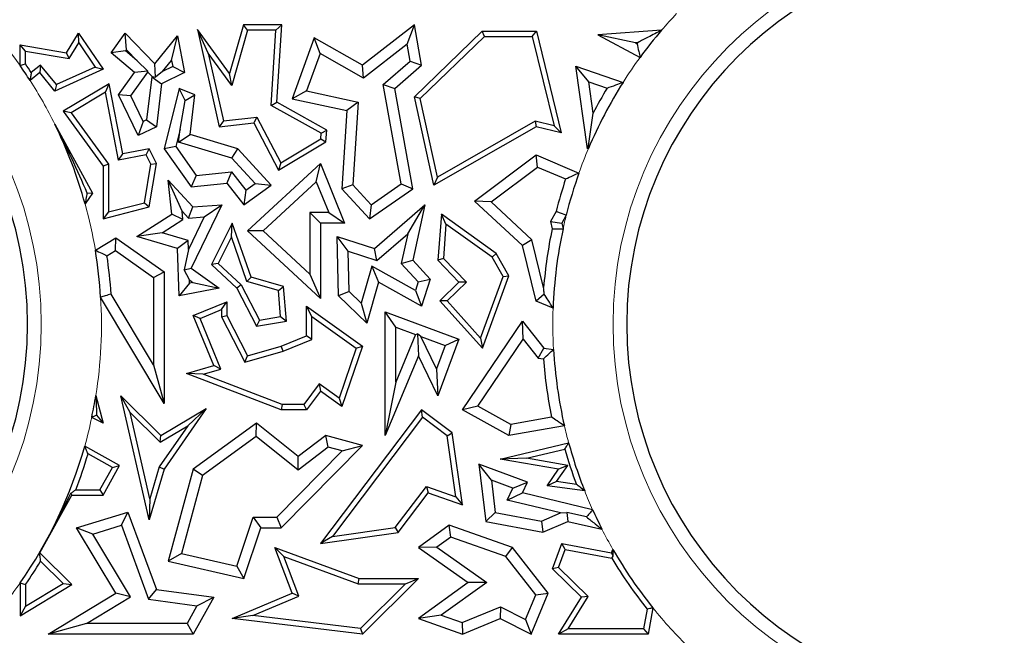
# Model space of a CAD drawing. Units: millimetres. Extents: x 0 to 420, y 0 to 297.
# Drawn here: x 99 to 107, y 101 to 106 of the extents above; entities that cross this region are included whole.
import ezdxf

# ---------------------------------------------------------------- set-up
doc = ezdxf.new("R2010")
doc.units = ezdxf.units.MM

msp = doc.modelspace()

# ---------------------------------------------------------------- linework, layer by layer
at = {"color": 7, "linetype": 'Continuous', "lineweight": 25}
for p, q in [((100.0741, 105.8196), (99.9845, 106.0158)), ((99.9845, 106.0158), (100.1665, 105.2116)), ((100.2518, 105.6525), (99.9845, 106.0158)), ((100.3658, 106.0545), (100.2518, 105.6525)), ((100.3991, 106.0104), (100.3658, 106.0545)), ((100.6825, 106.0545), (100.3658, 106.0545)), ((100.6355, 106.0104), (100.6825, 106.0545)), ((100.6418, 105.4142), (100.6825, 106.0545)), ((101.7811, 106.0545), (101.3513, 105.7208)), ((101.7198, 105.8953), (101.7811, 106.0545)), ((101.8402, 105.7208), (101.7811, 106.0545)), ((98.9017, 105.8247), (99.001, 105.9873)), ((99.003, 105.906), (99.001, 105.9873)), ((99.001, 105.9873), (99.2044, 105.6878)), ((99.2727, 105.8247), (99.386, 105.9873)), ((99.3971, 105.849), (99.386, 105.9873)), ((99.386, 105.9873), (99.6332, 105.7316)), ((99.6332, 105.7316), (99.8217, 105.9629)), ((99.7706, 105.7606), (99.8217, 105.9629)), ((99.8217, 105.9629), (99.8796, 105.6598)), ((100.3991, 106.0104), (100.2696, 105.5539)), ((100.6355, 106.0104), (100.3991, 106.0104)), ((100.5961, 105.3892), (100.6355, 106.0104)), ((100.9525, 105.9476), (100.7692, 105.4436)), ((100.9997, 105.8194), (100.9525, 105.9476)), ((101.3513, 105.7208), (100.9525, 105.9476)), ((101.7811, 105.4607), (102.3421, 106.0016)), ((101.8294, 105.4461), (102.3599, 105.9575)), ((102.3599, 105.9575), (102.3421, 106.0016)), ((102.3421, 106.0016), (102.791, 106.0016)), ((102.3599, 105.9575), (102.7564, 105.9575)), ((102.7564, 105.9575), (102.791, 106.0016)), ((102.7564, 105.9575), (102.9368, 105.2208)), ((102.791, 106.0016), (102.9968, 105.161)), ((103.8265, 106.0103), (103.2998, 105.972)), ((103.6102, 105.9062), (103.2998, 105.972)), ((103.2998, 105.972), (103.6485, 105.7858)), ((98.5615, 105.8385), (98.5175, 105.8908)), ((98.5175, 105.8908), (98.9017, 105.8247)), ((98.5175, 105.7182), (98.5175, 105.8908)), ((98.9237, 105.7762), (99.003, 105.906)), ((99.003, 105.906), (99.1385, 105.7063)), ((101.7198, 105.8953), (101.3588, 105.615)), ((101.7447, 105.7545), (101.7198, 105.8953)), ((103.6296, 105.9076), (103.6102, 105.9062)), ((103.6102, 105.9062), (103.6232, 105.8992)), ((98.5615, 105.8385), (98.9237, 105.7762)), ((98.5615, 105.732), (98.5615, 105.8385)), ((98.9237, 105.7762), (98.9017, 105.8247)), ((99.3905, 105.8395), (99.2727, 105.8247)), ((99.4635, 105.6598), (99.2727, 105.8247)), ((99.3905, 105.8395), (99.3971, 105.849)), ((99.4868, 105.7563), (99.3905, 105.8395)), ((99.3971, 105.849), (99.4868, 105.7563)), ((100.0741, 105.8196), (100.2007, 105.2598)), ((100.2696, 105.5539), (100.0741, 105.8196)), ((100.9997, 105.8194), (100.8867, 105.5086)), ((101.3588, 105.615), (100.9997, 105.8194)), ((98.6862, 105.7216), (98.6102, 105.6601)), ((98.6862, 105.7216), (98.6799, 105.6598)), ((98.8188, 105.5607), (98.6862, 105.7216)), ((99.2044, 105.6878), (98.8063, 105.5065)), ((99.1385, 105.7063), (98.8188, 105.5607)), ((99.1385, 105.7063), (99.2044, 105.6878)), ((99.4868, 105.7563), (99.5746, 105.6732)), ((99.6378, 105.6231), (99.6332, 105.7316)), ((99.6959, 105.6689), (99.7706, 105.7606)), ((99.7804, 105.7098), (99.6959, 105.6689)), ((99.7706, 105.7606), (99.7804, 105.7098)), ((99.7804, 105.7098), (99.8796, 105.6598)), ((101.3588, 105.615), (101.3513, 105.7208)), ((101.5235, 105.5622), (101.7447, 105.7545)), ((101.6192, 105.5285), (101.8402, 105.7208)), ((101.7447, 105.7545), (101.8402, 105.7208)), ((103.214, 105.0302), (103.117, 105.7134)), ((103.2245, 105.5834), (103.117, 105.7134)), ((103.117, 105.7134), (103.5078, 105.5795)), ((98.6799, 105.6598), (98.5999, 105.5951)), ((98.8063, 105.5065), (98.6799, 105.6598)), ((99.3327, 105.4758), (99.4635, 105.6598)), ((99.4347, 105.4672), (99.5752, 105.6648)), ((99.5746, 105.6732), (99.4635, 105.6598)), ((99.6071, 105.626), (99.564, 105.27)), ((99.5752, 105.6648), (99.5746, 105.6732)), ((99.5752, 105.6648), (99.6109, 105.6279)), ((99.6109, 105.6279), (99.6071, 105.626)), ((99.6071, 105.626), (99.6888, 105.5676)), ((99.6109, 105.6279), (99.6378, 105.6231)), ((99.6959, 105.6689), (99.6378, 105.6231)), ((99.8796, 105.6598), (99.6888, 105.5676)), ((100.2696, 105.5539), (100.2518, 105.6525)), ((98.8188, 105.5607), (98.8063, 105.5065)), ((99.2549, 105.5678), (98.8752, 105.3414)), ((99.2236, 105.4979), (99.2549, 105.5678)), ((99.3681, 104.9875), (99.2549, 105.5678)), ((99.6888, 105.5676), (99.6458, 105.2116)), ((99.8346, 105.5285), (99.7098, 105.0302)), ((99.8851, 105.4291), (99.8346, 105.5285)), ((99.9644, 105.4758), (99.8346, 105.5285)), ((101.6715, 104.739), (101.5235, 105.5622)), ((101.5235, 105.5622), (101.6192, 105.5285)), ((101.7683, 104.6987), (101.6192, 105.5285)), ((103.2245, 105.5834), (103.375, 105.5318)), ((103.2611, 105.3258), (103.2245, 105.5834)), ((99.2236, 105.4979), (98.9392, 105.3283)), ((99.3333, 104.9358), (99.2236, 105.4979)), ((99.4347, 105.4672), (99.3327, 105.4758)), ((99.4955, 105.1389), (99.3327, 105.4758)), ((99.5365, 105.2567), (99.4347, 105.4672)), ((99.8851, 105.4291), (99.9644, 105.4758)), ((99.9247, 105.147), (99.9644, 105.4758)), ((100.8867, 105.5086), (100.7692, 105.4436)), ((100.7692, 105.4436), (101.2227, 105.3462)), ((100.8867, 105.5086), (101.3155, 105.4164)), ((101.8294, 105.4461), (101.7811, 105.4607)), ((101.9426, 104.7283), (101.7811, 105.4607)), ((101.9727, 104.7963), (101.8294, 105.4461)), ((99.8415, 105.1931), (99.8851, 105.4291)), ((100.5961, 105.3892), (100.6418, 105.4142)), ((101.0095, 105.1593), (100.5961, 105.3892)), ((101.0553, 105.1843), (100.6418, 105.4142)), ((101.3155, 105.4164), (101.2227, 105.3462)), ((101.3155, 105.4164), (101.272, 104.7308)), ((98.9392, 105.3283), (98.8752, 105.3414)), ((98.8752, 105.3414), (99.2044, 104.8874)), ((98.9392, 105.3283), (99.2484, 104.9017)), ((100.2007, 105.2598), (100.4771, 105.2912)), ((100.4771, 105.2912), (100.452, 105.244)), ((100.4771, 105.2912), (100.6744, 104.9142)), ((101.2227, 105.3462), (101.1816, 104.6987)), ((103.2178, 105.0358), (103.2611, 105.3258)), ((98.8046, 105.2329), (99.117, 104.6623)), ((99.5365, 105.2567), (99.4955, 105.1389)), ((99.6458, 105.2116), (99.4955, 105.1389)), ((99.564, 105.27), (99.5365, 105.2567)), ((99.564, 105.27), (99.6458, 105.2116)), ((100.2007, 105.2598), (100.1665, 105.2116)), ((100.1665, 105.2116), (100.452, 105.244)), ((100.452, 105.244), (100.657, 104.8523)), ((102.7875, 105.2116), (101.9426, 104.7283)), ((102.7808, 105.2585), (101.9727, 104.7963)), ((102.7808, 105.2585), (102.7875, 105.2116)), ((102.9368, 105.2208), (102.7808, 105.2585)), ((102.9968, 105.161), (102.7875, 105.2116)), ((102.9368, 105.2208), (102.9968, 105.161)), ((99.8415, 105.1931), (99.8052, 105.0483)), ((99.8282, 105.0836), (99.8415, 105.1931)), ((99.8282, 105.0836), (99.9247, 105.147)), ((100.3194, 105.0302), (99.9247, 105.147)), ((101.0066, 105.1132), (101.0095, 105.1593)), ((101.0095, 105.1593), (101.0553, 105.1843)), ((101.0491, 105.0873), (101.0553, 105.1843)), ((99.8052, 105.0483), (99.7098, 105.0302)), ((99.8052, 105.0483), (99.9758, 104.8092)), ((100.2708, 104.9526), (99.8282, 105.0836)), ((100.657, 104.8523), (101.0491, 105.0873)), ((100.6744, 104.9142), (101.0066, 105.1132)), ((101.0066, 105.1132), (101.0491, 105.0873)), ((103.2178, 105.0358), (103.214, 105.0302)), ((99.3333, 104.9358), (99.3681, 104.9875)), ((99.5618, 104.9804), (99.3333, 104.9358)), ((99.5867, 105.0302), (99.3681, 104.9875)), ((99.5618, 104.9804), (99.5867, 105.0302)), ((99.6, 104.9014), (99.5618, 104.9804)), ((99.6458, 104.908), (99.5867, 105.0302)), ((99.7098, 105.0302), (99.9337, 104.7164)), ((100.2708, 104.9526), (100.3194, 105.0302)), ((100.5952, 104.7283), (100.3194, 105.0302)), ((102.2796, 104.5971), (102.7875, 104.9789)), ((102.8, 104.878), (102.7875, 104.9789)), ((102.7875, 104.9789), (103.1424, 104.8295)), ((103.2211, 105.032), (103.214, 105.0302)), ((99.2484, 104.9017), (99.2044, 104.8874)), ((99.2044, 104.8874), (99.2044, 104.4515)), ((99.2484, 104.9017), (99.2484, 104.5082)), ((99.5479, 104.5842), (99.6, 104.9014)), ((99.5867, 104.5485), (99.6458, 104.908)), ((99.6, 104.9014), (99.6458, 104.908)), ((100.463, 104.7423), (100.2708, 104.9526)), ((100.3998, 104.3505), (101.0026, 104.908)), ((100.6744, 104.9142), (100.657, 104.8523)), ((100.9687, 104.7566), (101.0026, 104.908)), ((101.0026, 104.908), (101.2021, 104.4141)), ((102.4169, 104.59), (102.8, 104.878)), ((102.8, 104.878), (103.0322, 104.7802)), ((99.9758, 104.8092), (99.9337, 104.7164)), ((99.9758, 104.8092), (100.2679, 104.8383)), ((100.2679, 104.8383), (100.2287, 104.7458)), ((100.2679, 104.8383), (100.387, 104.688)), ((101.9727, 104.7963), (101.9426, 104.7283)), ((99.8583, 104.5145), (99.7441, 104.7701)), ((99.7441, 104.7701), (99.9466, 104.5485)), ((99.7722, 104.4893), (99.7441, 104.7701)), ((99.9337, 104.7164), (100.2287, 104.7458)), ((100.2287, 104.7458), (100.3699, 104.5676)), ((100.3699, 104.5676), (100.5952, 104.7283)), ((100.387, 104.688), (100.463, 104.7423)), ((100.463, 104.7423), (100.5952, 104.7283)), ((100.5296, 104.3504), (100.9687, 104.7566)), ((100.9687, 104.7566), (101.0714, 104.5023)), ((101.272, 104.7308), (101.1816, 104.6987)), ((101.272, 104.7308), (101.423, 104.5675)), ((101.423, 104.5675), (101.6715, 104.739)), ((101.6715, 104.739), (101.7683, 104.6987)), ((99.117, 104.6623), (99.0558, 104.5744)), ((99.0707, 104.6648), (99.117, 104.6623)), ((100.387, 104.688), (100.3699, 104.5676)), ((101.1816, 104.6987), (101.4101, 104.4515)), ((101.4101, 104.4515), (101.7683, 104.6987)), ((99.2044, 104.4515), (99.5867, 104.5485)), ((99.2484, 104.5082), (99.5479, 104.5842)), ((99.5479, 104.5842), (99.5867, 104.5485)), ((99.9106, 104.4572), (99.9466, 104.5485)), ((100.1869, 104.5676), (99.9337, 104.0427)), ((99.9466, 104.5485), (100.1869, 104.5676)), ((100.0407, 104.4675), (100.1869, 104.5676)), ((101.423, 104.5675), (101.4101, 104.4515)), ((101.4504, 104.205), (101.8672, 104.5676)), ((101.7254, 104.3274), (101.8672, 104.5676)), ((101.8672, 104.5676), (101.7683, 104.1073)), ((102.4169, 104.59), (102.2796, 104.5971)), ((102.6746, 104.2312), (102.2796, 104.5971)), ((102.7539, 104.2779), (102.4169, 104.59)), ((99.2484, 104.5082), (99.2044, 104.4515)), ((99.4836, 104.3051), (99.7722, 104.4893)), ((99.8653, 104.4441), (99.7722, 104.4893)), ((99.8583, 104.5145), (99.9106, 104.4572)), ((99.8653, 104.4441), (99.8583, 104.5145)), ((100.0407, 104.4675), (99.9102, 104.1969)), ((99.9106, 104.4572), (100.0407, 104.4675)), ((100.9145, 104.5023), (100.9145, 103.9941)), ((100.9145, 104.5023), (101.0026, 104.4141)), ((101.0714, 104.5023), (100.9145, 104.5023)), ((101.0714, 104.5023), (101.2021, 104.4141)), ((102.0041, 104.4893), (101.976, 104.1073)), ((102.0423, 104.4075), (102.0041, 104.4893)), ((102.4569, 104.1637), (102.0041, 104.4893)), ((102.9542, 104.5121), (102.9075, 104.4277)), ((103.037, 104.4795), (103.0008, 104.4141)), ((99.694, 104.3348), (99.8653, 104.4441)), ((100.2738, 104.4141), (100.1013, 104.0714)), ((100.2664, 104.3013), (100.2738, 104.4141)), ((100.4292, 103.9672), (100.2738, 104.4141)), ((101.0026, 104.4141), (101.0026, 103.7924)), ((101.2021, 104.4141), (101.0026, 104.4141)), ((102.0423, 104.4075), (102.0214, 104.1237)), ((102.4233, 104.1335), (102.0423, 104.4075)), ((102.9075, 104.4277), (102.9208, 104.3675)), ((102.9075, 104.4277), (103.0008, 104.4141)), ((103.0008, 104.4141), (103.011, 104.3678)), ((99.694, 104.3348), (99.4836, 104.3051)), ((99.8217, 104.205), (99.4836, 104.3051)), ((99.9078, 104.2715), (99.694, 104.3348)), ((100.5296, 104.3504), (100.3998, 104.3505)), ((101.0026, 103.7924), (100.3998, 104.3505)), ((100.9145, 103.9941), (100.5296, 104.3504)), ((101.2322, 104.1827), (101.1413, 104.3046)), ((101.1525, 103.8124), (101.1413, 104.3046)), ((101.1413, 104.3046), (101.4504, 104.205)), ((101.4707, 104.1059), (101.7254, 104.3274)), ((101.7254, 104.3274), (101.6725, 104.081)), ((99.1404, 104.1908), (99.311, 104.2929)), ((99.307, 104.1878), (99.311, 104.2929)), ((99.311, 104.2929), (99.7098, 104.0108)), ((99.9078, 104.2715), (99.8217, 104.205)), ((99.9102, 104.1969), (99.9078, 104.2715)), ((100.2664, 104.3013), (100.1556, 104.0812)), ((100.3951, 103.931), (100.2664, 104.3013)), ((102.7539, 104.2779), (102.6746, 104.2312)), ((102.7875, 103.77), (102.6746, 104.2312)), ((102.8506, 103.883), (102.7539, 104.2779)), ((99.2368, 104.1458), (99.307, 104.1878)), ((99.307, 104.1878), (99.6216, 103.9652)), ((99.8346, 103.8124), (99.8217, 104.205)), ((99.9102, 104.1969), (99.8744, 104.0274)), ((101.2398, 103.8506), (101.2322, 104.1827)), ((101.2322, 104.1827), (101.4707, 104.1059)), ((101.4707, 104.1059), (101.4504, 104.205)), ((102.4233, 104.1335), (102.4569, 104.1637)), ((102.563, 103.9781), (102.4569, 104.1637)), ((100.1556, 104.0812), (100.1013, 104.0714)), ((100.1013, 104.0714), (100.3112, 103.8772)), ((100.1556, 104.0812), (100.3467, 103.9044)), ((101.4284, 104.0583), (101.3416, 103.7523)), ((101.7892, 103.8577), (101.4284, 104.0583)), ((101.4284, 104.0583), (101.4829, 103.9272)), ((101.6725, 104.081), (101.7683, 104.1073)), ((101.6725, 104.081), (101.8124, 103.9297)), ((101.7683, 104.1073), (101.9121, 103.9518)), ((102.0214, 104.1237), (101.976, 104.1073)), ((101.976, 104.1073), (102.1496, 103.9272)), ((102.0214, 104.1237), (102.212, 103.9261)), ((102.5145, 103.974), (102.4233, 104.1335)), ((99.6216, 103.9652), (99.7098, 104.0108)), ((99.7098, 104.0108), (99.7098, 102.924)), ((99.8744, 104.0274), (99.9337, 104.0427)), ((99.9184, 103.9453), (99.8744, 104.0274)), ((99.9337, 104.0427), (100.1665, 103.8772)), ((100.9145, 103.9941), (101.0026, 103.7924)), ((102.3448, 103.3808), (102.563, 103.9781)), ((102.5145, 103.974), (102.563, 103.9781)), ((99.6216, 103.9652), (99.6216, 103.2427)), ((99.9193, 103.9188), (99.8346, 103.8124)), ((99.9184, 103.9453), (99.948, 103.9244)), ((99.9193, 103.9188), (99.9184, 103.9453)), ((99.948, 103.9244), (99.9193, 103.9188)), ((99.948, 103.9244), (100.1665, 103.8772)), ((100.3467, 103.9044), (100.3112, 103.8772)), ((100.3467, 103.9044), (100.4993, 103.6127)), ((100.3951, 103.931), (100.4292, 103.9672)), ((100.6557, 103.8571), (100.3951, 103.931)), ((100.697, 103.8912), (100.4292, 103.9672)), ((101.4829, 103.9272), (101.3862, 103.5866)), ((101.8402, 103.7285), (101.4829, 103.9272)), ((101.8124, 103.9297), (101.7892, 103.8577)), ((101.8124, 103.9297), (101.9121, 103.9518)), ((101.9121, 103.9518), (101.8402, 103.7285)), ((102.1496, 103.9272), (101.9901, 103.7734)), ((102.212, 103.9261), (102.0514, 103.7713)), ((102.212, 103.9261), (102.1496, 103.9272)), ((102.3284, 103.4646), (102.5145, 103.974)), ((99.6216, 103.2427), (99.271, 103.8281)), ((100.1665, 103.8772), (99.8346, 103.8124)), ((100.3112, 103.8772), (100.475, 103.564)), ((100.6557, 103.8571), (100.697, 103.8912)), ((100.6741, 103.6419), (100.6557, 103.8571)), ((100.7215, 103.6052), (100.697, 103.8912)), ((101.2398, 103.8506), (101.1525, 103.8124)), ((101.3416, 103.7523), (101.2398, 103.8506)), ((101.7892, 103.8577), (101.8402, 103.7285)), ((102.8553, 103.8278), (102.7875, 103.77)), ((99.7098, 102.924), (99.1843, 103.8012)), ((99.9509, 103.6513), (100.2287, 103.7648)), ((100.1846, 103.6992), (100.2287, 103.7648)), ((100.2287, 103.7648), (100.2287, 103.6513)), ((101.3862, 103.5866), (101.1525, 103.8124)), ((101.3416, 103.7523), (101.3862, 103.5866)), ((102.0514, 103.7713), (101.9901, 103.7734)), ((101.9901, 103.7734), (102.3448, 103.3808)), ((102.0514, 103.7713), (102.3284, 103.4646)), ((102.929, 103.7105), (102.7875, 103.77)), ((100.0084, 103.6272), (99.9509, 103.6513)), ((100.1205, 103.2362), (99.9509, 103.6513)), ((100.0084, 103.6272), (100.1846, 103.6992)), ((100.1846, 103.6992), (100.1846, 103.6407)), ((100.1846, 103.6407), (100.2287, 103.6513)), ((100.2287, 103.6513), (100.3998, 103.3173)), ((100.932, 103.6429), (100.8879, 103.7285)), ((100.8879, 103.7285), (101.3513, 103.3983)), ((100.8879, 103.4822), (100.8879, 103.7285)), ((101.6282, 103.5539), (101.54, 103.6806)), ((101.54, 103.6806), (102.1496, 103.4546)), ((101.54, 102.6576), (101.54, 103.6806)), ((100.1798, 103.2075), (100.0084, 103.6272)), ((100.1846, 103.6407), (100.3771, 103.2648)), ((100.4993, 103.6127), (100.475, 103.564)), ((100.475, 103.564), (100.7215, 103.6052)), ((100.4993, 103.6127), (100.6741, 103.6419)), ((100.6741, 103.6419), (100.7215, 103.6052)), ((100.932, 103.6429), (101.299, 103.3814)), ((100.932, 103.4524), (100.932, 103.6429)), ((102.1784, 102.8712), (102.6746, 103.6052)), ((102.6804, 103.4563), (102.6746, 103.6052)), ((102.6746, 103.6052), (102.8531, 103.3808)), ((101.6282, 103.1002), (101.6282, 103.5539)), ((101.6282, 103.5539), (101.7913, 103.4934)), ((101.7913, 103.4934), (101.6282, 103.1002)), ((101.7913, 103.4934), (101.8079, 103.5006)), ((101.8079, 103.5006), (101.8136, 103.3173)), ((101.833, 103.4779), (101.8079, 103.5006)), ((100.6791, 103.3983), (100.8879, 103.4822)), ((100.6935, 103.3566), (100.932, 103.4524)), ((100.932, 103.4524), (100.8879, 103.4822)), ((101.9647, 103.2094), (101.833, 103.4779)), ((101.833, 103.4779), (102.0363, 103.4025)), ((102.1496, 103.4546), (101.976, 102.9862)), ((102.0363, 103.4025), (102.1496, 103.4546)), ((102.3053, 102.9016), (102.6804, 103.4563)), ((102.3284, 103.4646), (102.3448, 103.3808)), ((102.6804, 103.4563), (102.8063, 103.298)), ((100.3771, 103.2648), (100.6935, 103.3566)), ((100.3998, 103.3173), (100.6791, 103.3983)), ((100.6935, 103.3566), (100.6791, 103.3983)), ((101.299, 103.3814), (101.1589, 102.9677)), ((101.3513, 103.3983), (101.1816, 102.8974)), ((101.299, 103.3814), (101.3513, 103.3983)), ((102.0363, 103.4025), (101.9647, 103.2094)), ((102.8063, 103.298), (102.8531, 103.3808)), ((102.8531, 103.3808), (102.9324, 103.3704)), ((99.6216, 103.2427), (99.7098, 102.924)), ((100.3771, 103.2648), (100.3998, 103.3173)), ((101.8136, 103.3173), (101.54, 102.6576)), ((101.976, 102.9862), (101.8136, 103.3173)), ((102.8063, 103.298), (102.8492, 103.2924)), ((99.8959, 103.171), (100.1205, 103.2362)), ((100.0341, 103.1652), (99.8959, 103.171)), ((100.6791, 102.8708), (99.8959, 103.171)), ((100.0341, 103.1652), (100.1798, 103.2075)), ((100.6872, 102.9149), (100.0341, 103.1652)), ((100.1798, 103.2075), (100.1205, 103.2362)), ((101.9647, 103.2094), (101.976, 102.9862)), ((100.9931, 103.0858), (100.8658, 102.9149)), ((101.1589, 102.9677), (100.9931, 103.0858)), ((100.9931, 103.0858), (101.0026, 103.0249)), ((101.6282, 103.1002), (101.54, 102.6576)), ((101.0026, 103.0249), (100.8879, 102.8708)), ((101.1816, 102.8974), (101.0026, 103.0249)), ((99.1441, 102.9885), (99.2044, 102.7608)), ((99.4278, 102.8484), (99.3509, 102.9862)), ((99.5867, 101.9598), (99.3509, 102.9862)), ((99.3509, 102.9862), (99.6837, 102.6576)), ((101.1589, 102.9677), (101.1816, 102.8974)), ((99.5919, 102.134), (99.4278, 102.8484)), ((99.4278, 102.8484), (99.6772, 102.6022)), ((99.6837, 102.6576), (100.057, 102.8828)), ((100.057, 102.8828), (99.7098, 102.3791)), ((99.9046, 102.7393), (100.057, 102.8828)), ((100.6872, 102.9149), (100.6791, 102.8708)), ((100.8879, 102.8708), (100.6791, 102.8708)), ((100.8658, 102.9149), (100.6872, 102.9149)), ((100.8658, 102.9149), (100.8879, 102.8708)), ((101.8402, 102.8712), (101.0026, 101.7645)), ((101.8489, 102.8096), (101.8402, 102.8712)), ((102.0939, 102.6809), (101.8402, 102.8712)), ((102.3053, 102.9016), (102.1784, 102.8712)), ((102.563, 102.6576), (102.1784, 102.8712)), ((102.5784, 102.7499), (102.3053, 102.9016)), ((99.2044, 102.7608), (99.1108, 102.8082)), ((99.1505, 102.8274), (99.2044, 102.7608)), ((100.475, 102.7608), (99.9509, 102.3791)), ((100.4724, 102.6498), (100.475, 102.7608)), ((100.8193, 102.4845), (100.475, 102.7608)), ((101.8489, 102.8096), (101.1023, 101.8231)), ((102.0528, 102.6566), (101.8489, 102.8096)), ((102.9165, 102.8096), (102.5784, 102.7499)), ((99.9046, 102.7393), (99.6695, 102.3983)), ((99.6772, 102.6022), (99.9046, 102.7393)), ((102.0528, 102.6566), (102.0939, 102.6809)), ((102.1784, 102.0834), (102.0939, 102.6809)), ((102.5784, 102.7499), (102.563, 102.6576)), ((103.0222, 102.7388), (102.563, 102.6576)), ((99.6772, 102.6022), (99.6837, 102.6576)), ((100.4724, 102.6498), (100.0279, 102.3261)), ((100.8176, 102.3728), (100.4724, 102.6498)), ((101.0491, 102.6576), (100.8193, 102.4845)), ((101.0677, 102.5612), (101.0491, 102.6576)), ((101.3513, 102.5756), (101.0491, 102.6576)), ((102.1245, 102.1496), (102.0528, 102.6566)), ((102.4898, 102.4624), (103.0574, 102.5983)), ((99.3413, 102.4101), (99.0527, 102.5711)), ((100.6422, 101.9828), (101.1824, 102.5301)), ((100.6791, 101.8947), (101.3513, 102.5756)), ((101.0677, 102.5612), (100.8176, 102.3728)), ((101.1824, 102.5301), (101.0677, 102.5612)), ((101.1824, 102.5301), (101.3513, 102.5756)), ((102.7087, 102.4695), (103.0264, 102.5455)), ((99.2813, 102.393), (99.0797, 102.5055)), ((100.8176, 102.3728), (100.8193, 102.4845)), ((102.7087, 102.4695), (102.4898, 102.4624)), ((102.9742, 102.3791), (102.4898, 102.4624)), ((103.0499, 102.4108), (102.7087, 102.4695)), ((99.1785, 102.2087), (99.2813, 102.393)), ((99.2044, 102.1646), (99.3413, 102.4101)), ((99.2813, 102.393), (99.3413, 102.4101)), ((99.7098, 102.3791), (99.5867, 101.9598)), ((99.6695, 102.3983), (99.5919, 102.134)), ((99.6695, 102.3983), (99.7098, 102.3791)), ((99.9509, 102.3791), (99.7441, 101.6176)), ((100.0279, 102.3261), (99.9509, 102.3791)), ((102.4182, 102.2879), (102.3133, 102.4207)), ((102.3133, 102.4207), (102.3708, 101.947)), ((102.7156, 102.2718), (102.3133, 102.4207)), ((102.8795, 102.2427), (102.9742, 102.3791)), ((102.9566, 102.2765), (103.0499, 102.4108)), ((103.0499, 102.4108), (102.9742, 102.3791)), ((100.0279, 102.3261), (99.8533, 101.6831)), ((102.4182, 102.2879), (102.4505, 102.0218)), ((102.5948, 102.2225), (102.4182, 102.2879)), ((102.5948, 102.2225), (102.7156, 102.2718)), ((102.6746, 102.185), (102.7156, 102.2718)), ((102.9566, 102.2765), (102.8795, 102.2427)), ((103.1222, 102.2537), (102.9566, 102.2765)), ((98.9782, 102.2087), (99.1785, 102.2087)), ((99.1785, 102.2087), (99.2044, 102.1646)), ((101.6223, 101.8966), (101.8801, 102.2374)), ((101.6464, 101.8555), (101.8957, 102.185)), ((101.8801, 102.2374), (102.1245, 102.1496)), ((101.8801, 102.2374), (101.8957, 102.185)), ((101.8957, 102.185), (102.1784, 102.0834)), ((102.5486, 102.1247), (102.5948, 102.2225)), ((102.5486, 102.1247), (102.6746, 102.185)), ((103.2559, 102.0446), (102.6746, 102.185)), ((103.1902, 102.1998), (102.8795, 102.2427)), ((98.6799, 101.6883), (98.9456, 102.1646)), ((98.9364, 102.1802), (98.9456, 102.1646)), ((98.9456, 102.1646), (99.2044, 102.1646)), ((99.5919, 102.134), (99.5867, 101.9598)), ((102.1245, 102.1496), (102.1784, 102.0834)), ((102.991, 102.0178), (102.5486, 102.1247)), ((98.9846, 101.8947), (99.4094, 102.0249)), ((99.3556, 101.9162), (99.4094, 102.0249)), ((99.4094, 102.0249), (99.6458, 101.3853)), ((102.4505, 102.0218), (102.3708, 101.947)), ((102.4505, 102.0218), (102.8329, 101.9509)), ((102.991, 102.0178), (103.0429, 102.0221)), ((103.0429, 102.0221), (103.0497, 101.947)), ((103.2061, 101.9842), (103.0429, 102.0221)), ((100.3116, 101.5783), (100.4468, 101.9828)), ((100.4468, 101.9828), (100.5103, 101.8947)), ((100.4468, 101.9828), (100.6422, 101.9828)), ((100.6422, 101.9828), (100.6791, 101.8947)), ((102.3708, 101.947), (102.8429, 101.8594)), ((102.8329, 101.9509), (102.991, 102.0178)), ((102.8329, 101.9509), (102.8429, 101.8594)), ((102.8429, 101.8594), (103.0497, 101.947)), ((103.0497, 101.947), (103.333, 101.8837)), ((99.1185, 101.8435), (98.9846, 101.8947)), ((99.311, 101.3536), (98.9846, 101.8947)), ((99.1185, 101.8435), (99.3556, 101.9162)), ((99.3556, 101.9162), (99.5814, 101.3052)), ((100.3699, 101.4745), (100.5103, 101.8947)), ((100.5103, 101.8947), (100.6791, 101.8947)), ((101.1023, 101.8231), (101.6223, 101.8966)), ((101.6223, 101.8966), (101.6464, 101.8555)), ((102.0682, 101.9153), (101.8147, 101.7331)), ((102.0824, 101.817), (102.0682, 101.9153)), ((102.5917, 101.7331), (102.0682, 101.9153)), ((99.432, 101.3237), (99.1185, 101.8435)), ((101.0026, 101.7645), (101.6464, 101.8555)), ((101.1023, 101.8231), (101.0026, 101.7645)), ((102.0824, 101.817), (101.9666, 101.7337)), ((102.5382, 101.6584), (102.0824, 101.817)), ((100.7003, 101.6581), (100.6245, 101.7331)), ((100.6245, 101.7331), (101.3245, 101.4745)), ((100.7692, 101.3536), (100.6245, 101.7331)), ((101.9666, 101.7337), (101.8147, 101.7331)), ((101.8147, 101.7331), (102.2272, 101.4415)), ((101.9666, 101.7337), (102.3791, 101.4421)), ((102.5382, 101.6584), (102.5917, 101.7331)), ((102.8883, 101.3536), (102.5917, 101.7331)), ((102.9229, 101.5542), (103.0008, 101.7645)), ((102.9742, 101.5658), (103.0292, 101.7144)), ((103.0292, 101.7144), (103.0008, 101.7645)), ((103.0008, 101.7645), (103.4109, 101.6889)), ((103.0292, 101.7144), (103.4154, 101.6432)), ((103.4109, 101.6889), (103.4237, 101.7161)), ((98.6787, 101.6881), (98.6799, 101.6883)), ((98.9456, 101.426), (98.6799, 101.6883)), ((98.8743, 101.4345), (98.6876, 101.6188)), ((99.8533, 101.6831), (99.7441, 101.6176)), ((99.7441, 101.6176), (100.3699, 101.4745)), ((99.8533, 101.6831), (100.3116, 101.5783)), ((100.7003, 101.6581), (101.3167, 101.4305)), ((100.8256, 101.3296), (100.7003, 101.6581)), ((102.787, 101.3401), (102.5382, 101.6584)), ((103.4262, 101.6588), (103.4109, 101.6889)), ((100.3116, 101.5783), (100.3699, 101.4745)), ((102.9742, 101.5658), (102.9229, 101.5542)), ((103.1636, 101.3198), (102.9229, 101.5542)), ((103.2198, 101.3266), (102.9742, 101.5658)), ((101.3167, 101.4305), (101.3245, 101.4745)), ((101.3245, 101.4745), (101.8147, 101.4745)), ((101.8147, 101.4745), (101.3513, 101.0158)), ((101.7075, 101.4305), (101.8147, 101.4745)), ((98.5175, 101.4383), (98.5175, 101.1678)), ((98.5175, 101.1678), (98.9456, 101.426)), ((98.5615, 101.2459), (98.8743, 101.4345)), ((98.5615, 101.4245), (98.5615, 101.2459)), ((98.8743, 101.4345), (98.9456, 101.426)), ((99.5814, 101.3052), (99.6458, 101.3853)), ((99.6458, 101.3853), (100.1205, 101.3198)), ((101.3167, 101.4305), (101.7075, 101.4305)), ((101.7075, 101.4305), (101.3354, 101.0621)), ((102.2272, 101.4415), (101.8136, 101.1443)), ((102.3791, 101.4421), (102.0023, 101.1713)), ((102.3791, 101.4421), (102.2272, 101.4415)), ((98.7508, 101.0158), (99.311, 101.3536)), ((99.0677, 101.1039), (99.432, 101.3237)), ((99.432, 101.3237), (99.311, 101.3536)), ((99.5814, 101.3052), (99.9807, 101.2501)), ((100.1205, 101.3198), (99.9509, 101.0158)), ((99.9807, 101.2501), (100.1205, 101.3198)), ((100.2738, 101.1443), (100.7692, 101.3536)), ((100.4441, 101.1684), (100.8256, 101.3296)), ((100.8256, 101.3296), (100.7692, 101.3536)), ((102.7015, 101.1368), (102.787, 101.3401)), ((102.7462, 101.0158), (102.8883, 101.3536)), ((102.787, 101.3401), (102.8883, 101.3536)), ((102.9742, 101.0158), (103.1636, 101.3198)), ((103.0536, 101.0599), (103.2198, 101.3266)), ((103.2198, 101.3266), (103.1636, 101.3198)), ((98.5615, 101.2459), (98.5175, 101.1678)), ((99.9807, 101.2501), (99.8991, 101.1039)), ((102.1759, 101.1101), (102.4933, 101.2411)), ((102.4933, 101.2411), (102.4898, 101.1443)), ((102.4933, 101.2411), (102.7015, 101.1368)), ((103.7077, 101.2207), (103.6779, 101.0599)), ((103.7547, 101.2326), (103.7145, 101.0158)), ((100.4441, 101.1684), (100.2738, 101.1443)), ((101.3513, 101.0158), (100.2738, 101.1443)), ((101.3354, 101.0621), (100.4441, 101.1684)), ((102.0023, 101.1713), (101.8136, 101.1443)), ((101.8136, 101.1443), (102.1784, 101.0158)), ((102.0023, 101.1713), (102.1759, 101.1101)), ((102.1784, 101.0158), (102.4898, 101.1443)), ((102.4898, 101.1443), (102.7462, 101.0158)), ((102.7015, 101.1368), (102.7462, 101.0158)), ((99.0677, 101.1039), (98.7508, 101.0158)), ((99.8991, 101.1039), (99.0677, 101.1039)), ((99.8991, 101.1039), (99.9509, 101.0158)), ((101.3354, 101.0621), (101.3513, 101.0158)), ((102.1759, 101.1101), (102.1784, 101.0158)), ((103.0536, 101.0599), (102.9742, 101.0158)), ((103.6779, 101.0599), (103.0536, 101.0599)), ((103.6779, 101.0599), (103.7145, 101.0158)), ((99.9509, 101.0158), (98.7508, 101.0158)), ((103.7145, 101.0158), (102.9742, 101.0158))]:
    msp.add_line(p, q, dxfattribs=at)
at = {"color": 7, "linetype": 'Continuous', "lineweight": 25, "flags": 128}
for points in [[(98.5175, 105.7182), (98.5421, 105.726), (98.5615, 105.732)], [(103.2211, 105.032), (103.2192, 105.0342), (103.2178, 105.0358)], [(103.037, 104.4795), (102.9906, 104.4978), (102.9542, 104.5121)], [(103.4154, 101.6432), (103.4215, 101.652), (103.4262, 101.6588)], [(98.5175, 101.4383), (98.5421, 101.4306), (98.5615, 101.4245)]]:
    msp.add_lwpolyline(points, dxfattribs=at)
at = {"color": 8, "linetype": 'Continuous', "lineweight": 18}
for centre, radius, start, end in [((95.4547, 103.5783), 3.2382, 270, 90), ((106.6629, 103.5783), 3.2382, 90, 270), ((95.4547, 103.5783), 3.7363, 34.94205, 47.40768), ((106.6629, 103.5783), 3.7363, 136.54332, 139.38859), ((106.6629, 103.5783), 3.7363, 143.78394, 147.61347), ((95.4547, 103.5783), 3.7363, 26.28652, 32.67019), ((106.6629, 103.5783), 3.7363, 157.10181, 160.43469), ((95.4547, 103.5783), 3.7363, 9.43578, 15.46216), ((106.6629, 103.5783), 3.7363, 166.04188, 167.8013), ((95.4547, 103.5783), 3.7363, 350.91721, 3.42079), ((106.6629, 103.5783), 3.7363, 177.972, 183.18979), ((95.4547, 103.5783), 3.7363, 344.36089, 348.10628), ((106.6629, 103.5783), 3.7363, 192.98439, 195.20605), ((106.6629, 103.5783), 3.7363, 201.65, 204.23534), ((106.6629, 103.5783), 3.7363, 206.97132, 209.89389), ((95.4547, 103.5783), 3.7363, 323.25535, 325.05795), ((106.6629, 103.5783), 3.7363, 218.88956, 225.74972)]:
    msp.add_arc(centre, radius, start, end, dxfattribs=at)
at = {"color": 7, "linetype": 'Continuous', "lineweight": 25}
for centre, radius, start, end in [((95.4547, 103.5783), 3.125, 270, 90), ((106.6629, 103.5783), 3.125, 90, 270), ((106.6629, 103.5783), 3.7363, 139.38859, 143.78394), ((106.6629, 103.5783), 3.8244, 142.47847, 142.63635), ((95.4547, 103.5783), 3.7363, 32.67019, 34.94205), ((95.4547, 103.5783), 3.7804, 33.41529, 34.73121), ((106.6629, 103.5783), 3.7363, 147.61347, 157.10181), ((106.6629, 103.5783), 3.8244, 149.28256, 152.80966), ((95.4547, 103.5783), 3.7363, 15.46216, 26.28652), ((106.6629, 103.5783), 3.7363, 160.43469, 166.04188), ((106.6629, 103.5783), 3.8244, 161.68319, 165.86683), ((106.6629, 103.5783), 3.8244, 168.0913, 175.43043), ((106.6629, 103.5783), 3.7363, 167.8013, 177.972), ((95.4547, 103.5783), 3.7363, 3.42079, 9.43578), ((95.4547, 103.5783), 3.8244, 3.74575, 8.53335), ((106.6629, 103.5783), 3.7363, 183.18979, 192.98439), ((106.6629, 103.5783), 3.8244, 184.28733, 191.59426), ((95.4547, 103.5783), 3.7363, 348.10628, 350.91721), ((106.6629, 103.5783), 3.7363, 195.20605, 201.65), ((95.4547, 103.5783), 3.7363, 325.05795, 344.36089), ((106.6629, 103.5783), 3.7804, 195.85428, 200.5107), ((95.4547, 103.5783), 3.7804, 338.7585, 343.51464), ((106.6629, 103.5783), 3.7363, 204.23534, 206.97132), ((106.6629, 103.5783), 3.7363, 209.89389, 218.88956), ((95.4547, 103.5783), 3.7804, 325.26879, 328.77957), ((106.6629, 103.5783), 3.7804, 210.78885, 218.58152)]:
    msp.add_arc(centre, radius, start, end, dxfattribs=at)
for points, knots in [([(103.8265, 106.0103), (103.7889, 105.9911), (103.7217, 105.9569), (103.6578, 105.9226), (103.6296, 105.9076)], [0, 0, 0, 0, 0.5599976, 1, 1, 1, 1]), ([(103.6232, 105.8992), (103.6279, 105.8781), (103.6361, 105.8404), (103.6447, 105.8025), (103.6485, 105.7858)], [0, 0, 0, 0, 0.56, 1, 1, 1, 1]), ([(98.6102, 105.6601), (98.6083, 105.648), (98.6049, 105.6264), (98.6014, 105.6047), (98.5999, 105.5951)], [0, 0, 0, 0, 0.56, 1, 1, 1, 1]), ([(103.375, 105.5318), (103.3996, 105.5408), (103.4435, 105.5568), (103.4882, 105.5726), (103.5078, 105.5795)], [0, 0, 0, 0, 0.56, 1, 1, 1, 1]), ([(98.8046, 105.2329), (98.8526, 105.1381), (98.9523, 104.9409), (99.0302, 104.7591), (99.0707, 104.6648)], [0, 0, 0, 0, 0.480876, 1, 1, 1, 1]), ([(103.0322, 104.7802), (103.0527, 104.7894), (103.0892, 104.806), (103.1261, 104.8223), (103.1424, 104.8295)], [0, 0, 0, 0, 0.56, 1, 1, 1, 1]), ([(99.0707, 104.6648), (99.068, 104.648), (99.0632, 104.6181), (99.058, 104.5877), (99.0558, 104.5744)], [0, 0, 0, 0, 0.5600001, 1, 1, 1, 1]), ([(102.9208, 104.3675), (102.9376, 104.3675), (102.9677, 104.3677), (102.9978, 104.3677), (103.011, 104.3678)], [0, 0, 0, 0, 0.56, 1, 1, 1, 1]), ([(99.1404, 104.1908), (99.1585, 104.1824), (99.1907, 104.1675), (99.2227, 104.1524), (99.2368, 104.1458)], [0, 0, 0, 0, 0.56, 1, 1, 1, 1]), ([(99.271, 103.8281), (99.2548, 103.8231), (99.226, 103.8141), (99.1971, 103.8051), (99.1843, 103.8012)], [0, 0, 0, 0, 0.56, 1, 1, 1, 1]), ([(102.8553, 103.8278), (102.8544, 103.8382), (102.8528, 103.8567), (102.8513, 103.8749), (102.8506, 103.883)], [0, 0, 0, 0, 0.559963, 1, 1, 1, 1]), ([(102.929, 103.7105), (102.915, 103.7325), (102.89, 103.7717), (102.8659, 103.8107), (102.8553, 103.8278)], [0, 0, 0, 0, 0.56, 1, 1, 1, 1]), ([(102.8492, 103.2924), (102.8646, 103.3069), (102.8922, 103.333), (102.9201, 103.3589), (102.9324, 103.3704)], [0, 0, 0, 0, 0.56, 1, 1, 1, 1]), ([(99.1441, 102.9885), (99.1456, 102.9578), (99.1482, 102.903), (99.1498, 102.8505), (99.1505, 102.8274)], [0, 0, 0, 0, 0.560049, 1, 1, 1, 1]), ([(99.1505, 102.8274), (99.1431, 102.8238), (99.1299, 102.8174), (99.1166, 102.811), (99.1108, 102.8082)], [0, 0, 0, 0, 0.56, 1, 1, 1, 1]), ([(103.0222, 102.7388), (103.0023, 102.752), (102.9668, 102.7755), (102.9319, 102.7992), (102.9165, 102.8096)], [0, 0, 0, 0, 0.56, 1, 1, 1, 1]), ([(103.0264, 102.5455), (103.0321, 102.5554), (103.0424, 102.5729), (103.0529, 102.5905), (103.0574, 102.5983)], [0, 0, 0, 0, 0.56, 1, 1, 1, 1]), ([(99.0797, 102.5055), (99.0747, 102.5177), (99.0658, 102.5395), (99.0567, 102.5614), (99.0527, 102.5711)], [0, 0, 0, 0, 0.56, 1, 1, 1, 1]), ([(98.9364, 102.1802), (98.9443, 102.1855), (98.9583, 102.195), (98.9721, 102.2045), (98.9782, 102.2087)], [0, 0, 0, 0, 0.56, 1, 1, 1, 1]), ([(103.1902, 102.1998), (103.1774, 102.2099), (103.1545, 102.2279), (103.1321, 102.2458), (103.1222, 102.2537)], [0, 0, 0, 0, 0.56, 1, 1, 1, 1]), ([(98.6787, 101.6881), (98.7243, 101.7696), (98.8167, 101.935), (98.8961, 102.0976), (98.9364, 102.1802)], [0, 0, 0, 0, 0.492283, 1, 1, 1, 1]), ([(103.2559, 102.0446), (103.2466, 102.0333), (103.2299, 102.0132), (103.2134, 101.9931), (103.2061, 101.9842)], [0, 0, 0, 0, 0.56, 1, 1, 1, 1]), ([(103.2061, 101.9842), (103.2293, 101.9655), (103.2709, 101.9321), (103.314, 101.8985), (103.333, 101.8837)], [0, 0, 0, 0, 0.559999, 1, 1, 1, 1]), ([(103.4262, 101.6588), (103.4258, 101.6695), (103.4249, 101.6885), (103.4241, 101.7077), (103.4237, 101.7161)], [0, 0, 0, 0, 0.56, 1, 1, 1, 1]), ([(98.6876, 101.6188), (98.686, 101.6317), (98.6831, 101.6548), (98.6801, 101.6779), (98.6787, 101.6881)], [0, 0, 0, 0, 0.56, 1, 1, 1, 1]), ([(103.7547, 101.2326), (103.746, 101.2303), (103.7303, 101.2264), (103.7146, 101.2225), (103.7077, 101.2207)], [0, 0, 0, 0, 0.56, 1, 1, 1, 1])]:
    msp.add_open_spline(points, degree=3, knots=knots, dxfattribs=at)

doc.saveas('drawing.dxf')
